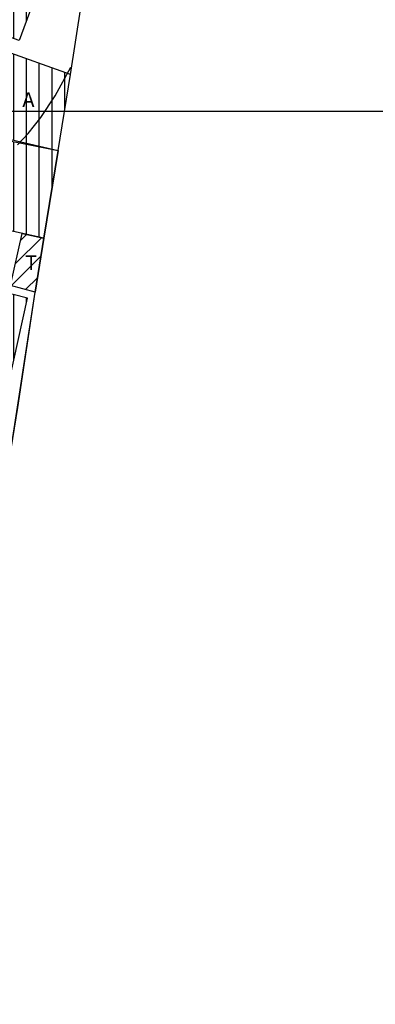
# Model space of a CAD drawing. Extents: x 182356 to 183545, y 1672733 to 1673574.
# Drawn here: x 182957 to 182981, y 1673239 to 1673306 of the extents above; entities that cross this region are included whole.
import ezdxf

# ---------------------------------------------------------------- set-up
doc = ezdxf.new("R2010")
doc.units = 0
doc.header["$LTSCALE"] = 7
doc.header["$MEASUREMENT"] = 0
doc.layers.get('0').update_dxf_attribs({"linetype": 'CONTINUOUS'})
for name, color, linetype in [('C-SEC', 48, 'CONTINUOUS'), ('DIV-MURO-OU-PAREDE', 7, 'CONTINUOUS'), ('EDIF-ALVENARIA', 4, 'CONTINUOUS'), ('HACH-T', 7, 'CONTINUOUS'), ('HATCH-ALV', 4, 'CONTINUOUS'), ('MALHA', 7, 'CONTINUOUS'), ('T-AUX-AREAQUADRAS', 150, 'CONTINUOUS'), ('TELHEIRO', 7, 'CONTINUOUS'), ('TEXTO-EDIF-ALV', 4, 'CONTINUOUS')]:
    doc.layers.add(name, color=color, linetype=linetype)
doc.styles.add('ROMANS', font='romans', dxfattribs={"height": 0.5})
pattern_1 = [(90, (0, 0), (-0.875, 2e-16), [])]

msp = doc.modelspace()

# ---------------------------------------------------------------- hatches: boundary and pattern name
at = {"layer": 'HACH-T'}
h = msp.add_hatch(dxfattribs=at)
h.set_pattern_fill('ANSI31', color=256, scale=7, style=0)
h.set_pattern_definition([(45, (0, 0), (-0.61871843354, 0.61871843354), [])])
h.paths.add_polyline_path([(182958.442, 1673291.309), (182957.838, 1673287.617), (182956.163, 1673288.08), (182956.952, 1673291.639)])
h.paths.add_polyline_path([(182956.956, 1673288.886), (182958.123, 1673288.886), (182958.123, 1673290.386), (182956.956, 1673290.386)], flags=24)
at = {"layer": 'HATCH-ALV'}
h = msp.add_hatch(dxfattribs=at)
h.set_pattern_fill('ANSI31', color=256, scale=7, angle=45, style=0)
h.set_pattern_definition(pattern_1)
h.paths.add_polyline_path([(182958.649, 1673310.001), (182956.753, 1673304.857), (182946.535, 1673308.572), (182949.133, 1673315.728), (182952.515, 1673314.662), (182952.006, 1673313.262)])
h.paths.add_polyline_path([(182949.996, 1673308.352), (182956.429, 1673308.352), (182956.429, 1673309.952), (182949.996, 1673309.952)], flags=24)
h.paths.add_polyline_path([(182950.333, 1673311.656), (182952.383, 1673311.656), (182952.383, 1673312.706), (182950.333, 1673312.706)], flags=24)
h.paths.add_polyline_path([(182950.353, 1673310.031), (182951.615, 1673310.031), (182951.615, 1673311.531), (182950.353, 1673311.531)], flags=24)
h = msp.add_hatch(dxfattribs=at)
h.set_pattern_fill('ANSI31', color=256, scale=7, angle=45, style=0)
h.set_pattern_definition(pattern_1)
h.paths.add_polyline_path([(182960.257, 1673302.531), (182955.548, 1673304.209), (182953.599, 1673298.663), (182959.423, 1673297.313)])
h.paths.add_polyline_path([(182956.765, 1673300.047), (182958.027, 1673300.047), (182958.027, 1673301.547), (182956.765, 1673301.547)], flags=24)
h = msp.add_hatch(dxfattribs=at)
h.set_pattern_fill('ANSI31', color=256, scale=7, angle=45, style=0)
h.set_pattern_definition(pattern_1)
h.paths.add_polyline_path([(182951.99, 1673292.739), (182953.432, 1673298.503), (182959.423, 1673297.313), (182958.442, 1673291.309)])
h.paths.add_polyline_path([(182954.521, 1673293.173), (182957.038, 1673293.173), (182957.038, 1673294.223), (182954.521, 1673294.223)], flags=24)
h.paths.add_polyline_path([(182954.793, 1673296.061), (182956.843, 1673296.061), (182956.843, 1673297.111), (182954.793, 1673297.111)], flags=24)
h.paths.add_polyline_path([(182954.946, 1673294.369), (182956.208, 1673294.369), (182956.208, 1673295.869), (182954.946, 1673295.869)], flags=24)
h = msp.add_hatch(dxfattribs=at)
h.set_pattern_fill('ANSI31', color=256, scale=7, angle=45, style=0)
h.set_pattern_definition(pattern_1)
h.paths.add_polyline_path([(182952.958, 1673280.761), (182955.738, 1673280.057), (182957.315, 1673287.198), (182952.392, 1673288.451), (182951.501, 1673284.592), (182950.013, 1673284.776), (182949.225, 1673280.642), (182952.735, 1673279.979)])
h.paths.add_polyline_path([(182950.305, 1673282.442), (182955.955, 1673282.442), (182955.955, 1673283.492), (182950.305, 1673283.492)], flags=24)
h.paths.add_polyline_path([(182953.202, 1673285.17), (182955.252, 1673285.17), (182955.252, 1673286.22), (182953.202, 1673286.22)], flags=24)
h.paths.add_polyline_path([(182953.148, 1673283.655), (182954.41, 1673283.655), (182954.41, 1673285.155), (182953.148, 1673285.155)], flags=24)

# ---------------------------------------------------------------- linework, layer by layer
msp.add_lwpolyline([(182937.27, 1673160.478), (182940.939, 1673182.85), (182944.522, 1673206.646), (182945.703, 1673213.718), (182946.768, 1673220.033), (182946.936, 1673219.987), (182947.988, 1673225.495), (182947.728, 1673225.513), (182948.649, 1673231.009), (182950.41, 1673241.29), (182951.309, 1673246.538), (182951.547, 1673246.513), (182951.883, 1673249.231), (182952.294, 1673252.091), (182953.029, 1673256.688), (182953.688, 1673261.443), (182953.925, 1673262.823), (182954.569, 1673266.127), (182955.305, 1673270.996), (182956.089, 1673276.172), (182957.838, 1673287.617), (182959.423, 1673297.313), (182960.257, 1673302.531), (182962.105, 1673314.518)])
at = {"layer": 'C-SEC'}
msp.add_lwpolyline([(182956.624, 1673297.704), (182957.375, 1673298.49), (182958.236, 1673299.584), (182959.209, 1673301.067), (182960.297, 1673303.021)], dxfattribs=at)
at = {"layer": 'DIV-MURO-OU-PAREDE'}
for points in [[(182959.423, 1673297.313), (182960.257, 1673302.531), (182962.105, 1673314.518)], [(182956.651, 1673279.726), (182957.838, 1673287.617), (182956.163, 1673288.08), (182947.371, 1673290.296), (182940.501, 1673291.777)], [(182957.838, 1673287.617), (182958.442, 1673291.309)]]:
    msp.add_lwpolyline(points, dxfattribs=at)
at = {"layer": 'EDIF-ALVENARIA'}
for points in [[(182958.649, 1673310.001), (182956.753, 1673304.857), (182946.535, 1673308.572), (182949.133, 1673315.728), (182952.515, 1673314.662), (182952.006, 1673313.262)], [(182960.257, 1673302.531), (182955.548, 1673304.209), (182953.599, 1673298.663), (182959.423, 1673297.313)], [(182951.99, 1673292.739), (182953.432, 1673298.503), (182959.423, 1673297.313), (182958.442, 1673291.309)], [(182952.958, 1673280.761), (182955.738, 1673280.057), (182957.315, 1673287.198), (182952.392, 1673288.451), (182951.501, 1673284.592), (182950.013, 1673284.776), (182949.225, 1673280.642), (182952.735, 1673279.979)]]:
    msp.add_lwpolyline(points, close=True, dxfattribs=at)
at = {"layer": 'MALHA'}
msp.add_line((182381.352, 1673300), (183126.997, 1673300), dxfattribs=at)
at = {"layer": 'T-AUX-AREAQUADRAS'}
msp.add_lwpolyline([(182948.649, 1673231.009), (182950.41, 1673241.29), (182951.309, 1673246.538), (182951.547, 1673246.513), (182951.883, 1673249.231), (182952.294, 1673252.091), (182952.644, 1673254.403), (182953.029, 1673256.688), (182953.688, 1673261.443), (182953.925, 1673262.823), (182954.503, 1673265.92), (182955.305, 1673270.996), (182956.089, 1673276.172), (182956.651, 1673279.726), (182957.838, 1673287.617), (182958.442, 1673291.309), (182959.423, 1673297.313), (182960.257, 1673302.531), (182962.105, 1673314.518)], dxfattribs=at)
at = {"layer": 'TELHEIRO'}
msp.add_lwpolyline([(182958.442, 1673291.309), (182957.838, 1673287.617), (182956.163, 1673288.08), (182956.952, 1673291.639)], close=True, dxfattribs=at)

# ---------------------------------------------------------------- texts
at = {"layer": 'TELHEIRO', "style": 'ROMANS'}
msp.add_text('T', height=1, dxfattribs=at).set_placement((182957.159, 1673289.136))
at = {"layer": 'TEXTO-EDIF-ALV', "style": 'ROMANS'}
msp.add_text('A', height=1, dxfattribs=at).set_placement((182956.968, 1673300.297))

doc.saveas('drawing.dxf')
